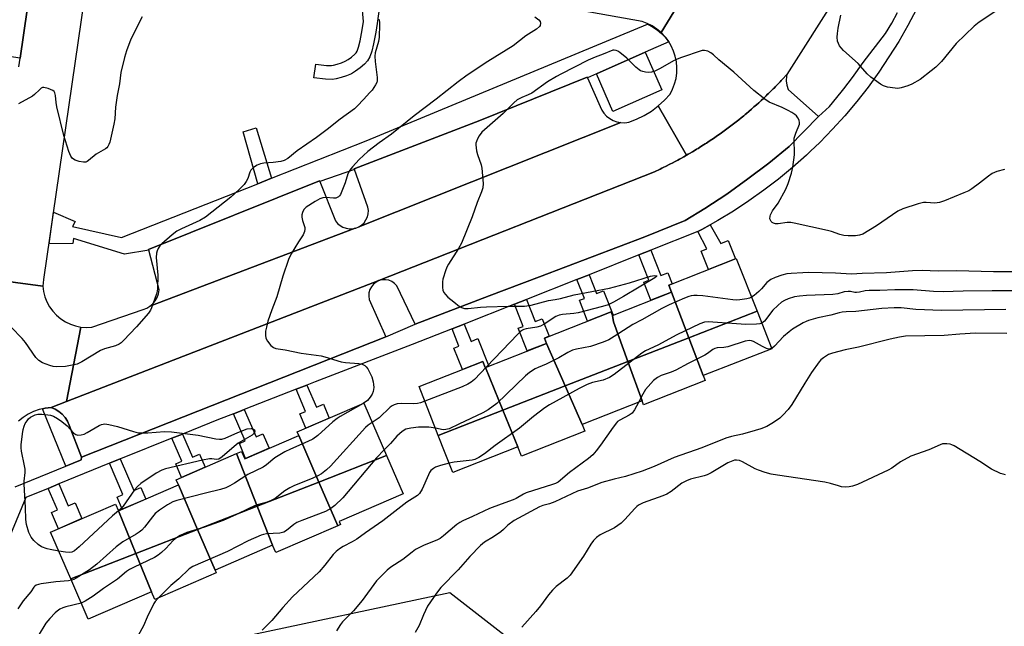
# Model space of a CAD drawing. Units: inches. Extents: x 1237770 to 1243770, y 569452 to 573453.
# Drawn here: x 1243186 to 1243512, y 569647 to 569848 of the extents above; entities that cross this region are included whole.
import ezdxf

# ---------------------------------------------------------------- set-up
doc = ezdxf.new("R2010")
doc.units = ezdxf.units.IN
doc.header["$MEASUREMENT"] = 0
for name, color, linetype in [('BLDG-Footprint', 5, 'Continuous'), ('CULTRL-Pad', 6, 'Continuous'), ('NTRL-Trees', 3, 'Continuous'), ('TRANS-Driveway', 251, 'Continuous'), ('TRANS-Non Street Sidewalk', 7, 'Continuous'), ('TRANS-Parking Lot', 4, 'Continuous'), ('TRANS-Road', 130, 'Continuous'), ('TRANS-Street Sidewalk', 7, 'Continuous'), ('Undefined', 1, 'Continuous')]:
    doc.layers.add(name, color=color, linetype=linetype)

msp = doc.modelspace()

# ---------------------------------------------------------------- linework, layer by layer
at = {"layer": 'BLDG-Footprint'}
for points, elevation in [([(1243430.16, 569751.68), (1243407.61, 569742.89), (1243401.87, 569757.97), (1243400.94, 569760.33), (1243423.29, 569769.13)], 569.1), ([(1243407.61, 569742.89), (1243387.41, 569735.01), (1243382.65, 569748.13), (1243382.3, 569750.27), (1243401.87, 569757.97)], 569.72), ([(1243382.3, 569750.27), (1243382.65, 569748.13), (1243387.41, 569735.01), (1243366.69, 569726.94), (1243360.46, 569741.02), (1243359.77, 569742.78), (1243381.83, 569751.47)], 571.41), ([(1243412.38, 569730.36), (1243407.61, 569742.89), (1243430.16, 569751.68), (1243435.04, 569739.28)], 566.74), ([(1243366.69, 569726.94), (1243346.08, 569718.9), (1243340.26, 569733.07), (1243360.46, 569741.02)], 571.08), ([(1243412.38, 569730.36), (1243413.02, 569728.74), (1243392.63, 569720.71), (1243392.13, 569721.97), (1243387.41, 569735.01), (1243407.61, 569742.89)], 566.75), ([(1243340.26, 569733.07), (1243346.08, 569718.9), (1243324.67, 569710.56), (1243318.31, 569726.72), (1243339.45, 569735.05), (1243340.23, 569733.05)], 571.6), ([(1243392.13, 569721.97), (1243372.33, 569714.17), (1243366.69, 569726.94), (1243387.41, 569735.01)], 567.58), ([(1243372.33, 569714.17), (1243373.19, 569711.97), (1243352.26, 569703.73), (1243351.05, 569706.78), (1243346.08, 569718.9), (1243366.69, 569726.94)], 567.84), ([(1243307.57, 569703.89), (1243285.18, 569695.17), (1243278.51, 569710.57), (1243278, 569711.73), (1243300.05, 569721.27)], 572.57), ([(1243351.05, 569706.78), (1243329.49, 569698.3), (1243324.67, 569710.56), (1243346.08, 569718.9)], 568.54), ([(1243285.18, 569695.17), (1243264.74, 569687.2), (1243257.87, 569704.55), (1243259.58, 569705.28), (1243260.63, 569702.84), (1243278.51, 569710.57)], 573.11), ([(1243264.74, 569687.2), (1243245.02, 569679.51), (1243238.74, 569694.21), (1243237.99, 569695.94), (1243257.87, 569704.55)], 574.2), ([(1243291.44, 569680.71), (1243285.18, 569695.17), (1243307.57, 569703.89), (1243313.03, 569691.26), (1243291.83, 569682.08), (1243292.27, 569681.07)], 569.11), ([(1243291.44, 569680.71), (1243270.91, 569671.83), (1243269.86, 569674.27), (1243264.74, 569687.2), (1243285.18, 569695.17)], 569.85), ([(1243245.02, 569679.51), (1243224.59, 569671.55), (1243218.81, 569685.58), (1243238.74, 569694.21)], 574.85), ([(1243218.81, 569685.58), (1243224.59, 569671.55), (1243203.05, 569663.15), (1243196.37, 569678.58), (1243217.83, 569687.86)], 576.59), ([(1243269.86, 569674.27), (1243250.79, 569666.02), (1243245.02, 569679.51), (1243264.74, 569687.2)], 570.37), ([(1243250.79, 569666.02), (1243251.2, 569665.07), (1243230.93, 569656.3), (1243229.81, 569658.87), (1243224.59, 569671.55), (1243245.02, 569679.51)], 571.79), ([(1243229.81, 569658.87), (1243208.83, 569649.79), (1243203.05, 569663.15), (1243224.59, 569671.55)], 572.53)]:
    msp.add_lwpolyline(points, close=True, dxfattribs=dict(at, elevation=elevation))
at = {"layer": 'CULTRL-Pad'}
msp.add_lwpolyline([(1243398.64, 569824.91), (1243382.47, 569817.76), (1243376.99, 569830.17), (1243393.16, 569837.32)], close=True, dxfattribs=at)
at = {"layer": 'NTRL-Trees'}
msp.add_lwpolyline([(1243174.58, 569475.46), (1243188.84, 569538.18), (1243205.94, 569615.87), (1243257.97, 569643.66), (1243328.53, 569658.63), (1243351.34, 569640.81), (1243371.3, 569614.44), (1243397.67, 569593.77), (1243415.49, 569592.35), (1243448.28, 569589.5), (1243479.99, 569565.36), (1243476.06, 569537.88), (1243463.96, 569511.09), (1243456.83, 569479.73), (1243473.22, 569471.18), (1243497.45, 569484.72), (1243533.09, 569506.11)], dxfattribs=at)
at = {"layer": 'TRANS-Driveway'}
msp.add_lwpolyline([(1243188.6, 569851.39), (1243186.27, 569835.39), (1243159.52, 569839.37), (1243161.65, 569851.73), (1243162.27, 569855.31)], close=True, dxfattribs=at)
at = {"layer": 'TRANS-Non Street Sidewalk'}
msp.add_lwpolyline([(1243305.38, 569853.3), (1243304.47, 569846.86), (1243304, 569844), (1243303.28, 569840.12), (1243302.71, 569837.71), (1243302.04, 569835.8), (1243301.29, 569834.47), (1243300.27, 569833.37), (1243298.85, 569832.14), (1243297.32, 569831.04), (1243295.93, 569830.25), (1243294.33, 569829.58), (1243292.54, 569828.96), (1243290.92, 569828.53), (1243289.68, 569828.34), (1243287.33, 569828.39), (1243283.5, 569828.86), (1243284.18, 569833.41), (1243287.66, 569832.99), (1243289.38, 569832.95), (1243289.97, 569833.04), (1243291.2, 569833.37), (1243292.7, 569833.88), (1243293.89, 569834.38), (1243294.83, 569834.92), (1243296.01, 569835.76), (1243297.07, 569836.68), (1243297.55, 569837.2), (1243297.84, 569837.71), (1243298.29, 569839.01), (1243298.78, 569841.07), (1243299.46, 569844.79), (1243299.93, 569847.55), (1243299.34, 569853.74)], dxfattribs=at)
for points in [[(1243269.49, 569795.64), (1243264.93, 569793.84), (1243260.08, 569810.98), (1243264.41, 569812.37)], [(1243410.61, 569778.02), (1243411.9, 569778.67), (1243414.65, 569780.22), (1243418.15, 569774.09), (1243420.61, 569775.06), (1243423, 569769.02), (1243414.05, 569765.49), (1243411.67, 569771.54), (1243413.56, 569772.29)], [(1243391.03, 569770.27), (1243395.04, 569771.86), (1243398.34, 569763.47), (1243400.65, 569764.38), (1243402.06, 569760.78), (1243400.94, 569760.33), (1243401.87, 569757.97), (1243395.05, 569755.29), (1243392.71, 569761.25), (1243394.33, 569761.89)], [(1243370.56, 569762.17), (1243374.56, 569763.75), (1243377.03, 569757.49), (1243379.34, 569758.4), (1243382.5, 569750.35), (1243382.3, 569750.27), (1243381.83, 569751.47), (1243374.09, 569748.42), (1243371.4, 569755.27), (1243373.02, 569755.91)], [(1243349.87, 569753.98), (1243353.87, 569755.57), (1243356.76, 569748.24), (1243359.07, 569749.14), (1243361.33, 569743.4), (1243359.77, 569742.79), (1243360.46, 569741.02), (1243354.08, 569738.51), (1243351.12, 569746.02), (1243352.75, 569746.66)], [(1243329.25, 569745.82), (1243333.26, 569747.41), (1243335.5, 569741.7), (1243337.81, 569742.61), (1243341.39, 569733.51), (1243340.26, 569733.07), (1243340.23, 569733.05), (1243339.45, 569735.05), (1243332.66, 569732.37), (1243329.87, 569739.48), (1243331.49, 569740.12)], [(1243277.61, 569725.84), (1243281.2, 569727.24), (1243284.38, 569719.89), (1243286.64, 569720.87), (1243288.6, 569716.32), (1243280.82, 569712.96), (1243278.85, 569717.7), (1243280.77, 569718.53)], [(1243256.89, 569717.73), (1243258.85, 569718.5), (1243260.48, 569719.14), (1243264.38, 569710.13), (1243266.64, 569711.1), (1243268.7, 569706.33), (1243260.92, 569702.97), (1243258.85, 569707.94), (1243260.77, 569708.77)], [(1243236.49, 569709.62), (1243240.07, 569711.05), (1243243.37, 569703.42), (1243245.63, 569704.4), (1243247.51, 569700.06), (1243239.73, 569696.69), (1243237.84, 569701.23), (1243239.76, 569702.06)], [(1243215.87, 569701.35), (1243219.44, 569702.8), (1243223.94, 569692.39), (1243226.2, 569693.37), (1243227.87, 569689.51), (1243220.1, 569686.14), (1243218.41, 569690.2), (1243220.33, 569691.03)], [(1243195.56, 569693.06), (1243199.13, 569694.51), (1243202.25, 569687.3), (1243204.5, 569688.28), (1243206.75, 569683.08), (1243198.97, 569679.7), (1243196.71, 569685.11), (1243198.64, 569685.94)]]:
    msp.add_lwpolyline(points, close=True, dxfattribs=at)
at = {"layer": 'TRANS-Parking Lot'}
for points in [[(1243374, 569828.85), (1243378.19, 569819.41), (1243378.75, 569818.22), (1243379.48, 569817.14), (1243380.38, 569816.19), (1243381.42, 569815.39), (1243382.56, 569814.76), (1243383.8, 569814.32), (1243385.08, 569814.08), (1243298.42, 569779.59), (1243299.34, 569780.2), (1243300.13, 569780.96), (1243300.75, 569781.86), (1243301.21, 569782.86), (1243301.47, 569783.92), (1243301.53, 569785.02), (1243301.39, 569786.1), (1243296.98, 569798.53), (1243296.89, 569798.8), (1243338.39, 569814.8), (1243373.89, 569829.11)], [(1243450.44, 569816.11), (1243440.74, 569806.11), (1243434.04, 569800.65), (1243427.16, 569795.41), (1243420.11, 569790.41), (1243412.9, 569785.64), (1243406.39, 569781.63), (1243393, 569776.33), (1243358.13, 569763.05), (1243341.47, 569756.71), (1243317.04, 569747.4), (1243310.94, 569760.1), (1243310.18, 569760.89), (1243309.28, 569761.5), (1243308.27, 569761.91), (1243307.19, 569762.1), (1243306.11, 569762.06), (1243305.05, 569761.79), (1243396.17, 569797.79), (1243398.12, 569798.71), (1243398.62, 569798.96), (1243399.14, 569799.21), (1243400.1, 569799.69), (1243401.07, 569800.16), (1243401.57, 569800.42), (1243402.08, 569800.69), (1243403.02, 569801.19), (1243403.98, 569801.69), (1243404.48, 569801.97), (1243404.97, 569802.24), (1243405.91, 569802.76), (1243406.85, 569803.29), (1243407.34, 569803.58), (1243407.83, 569803.86), (1243408.76, 569804.41), (1243409.68, 569804.95), (1243410.16, 569805.25), (1243410.65, 569805.55), (1243411.57, 569806.12), (1243412.48, 569806.69), (1243412.95, 569807), (1243413.43, 569807.31), (1243414.32, 569807.9), (1243415.23, 569808.49), (1243415.7, 569808.82), (1243416.16, 569809.13), (1243417.04, 569809.75), (1243417.93, 569810.36), (1243418.39, 569810.7), (1243418.85, 569811.03), (1243419.72, 569811.66), (1243420.59, 569812.29), (1243421.04, 569812.64), (1243421.5, 569812.98), (1243422.35, 569813.64), (1243423.2, 569814.29), (1243423.64, 569814.65), (1243424.09, 569815), (1243424.92, 569815.68), (1243425.76, 569816.35), (1243426.19, 569816.72), (1243426.63, 569817.09), (1243427.45, 569817.78), (1243428.27, 569818.48), (1243428.7, 569818.86), (1243429.12, 569819.23), (1243429.92, 569819.95), (1243430.73, 569820.66), (1243431.14, 569821.05), (1243431.56, 569821.43), (1243432.35, 569822.17), (1243433.13, 569822.9), (1243433.54, 569823.31), (1243433.95, 569823.7), (1243434.71, 569824.45), (1243435.48, 569825.2), (1243435.88, 569825.61), (1243436.28, 569826.02), (1243437.03, 569826.79), (1243437.77, 569827.56), (1243438.16, 569827.98), (1243438.55, 569828.39), (1243440.01, 569829.97), (1243439.87, 569829.4), (1243439.78, 569827.91), (1243439.98, 569826.42), (1243440.44, 569825)], [(1243285.51, 569794.54), (1243290.69, 569781.6), (1243291.36, 569780.74), (1243292.19, 569780.02), (1243293.13, 569779.46), (1243294.16, 569779.09), (1243295.24, 569778.91), (1243296.34, 569778.94), (1243297.17, 569779.11), (1243229.27, 569753.3), (1243230.24, 569754.14), (1243231.04, 569755.13), (1243231.67, 569756.24), (1243232.08, 569757.44), (1243232.29, 569758.7), (1243228.86, 569771.83), (1243228.78, 569772.1), (1243285.39, 569794.81)], [(1243307.34, 569743.2), (1243206.63, 569703.4), (1243202.53, 569714), (1243201.96, 569715.32), (1243201.18, 569716.54), (1243200.23, 569717.62), (1243199.11, 569718.54), (1243197.87, 569719.27), (1243196.53, 569719.8), (1243201.66, 569721.79), (1243305.05, 569761.79), (1243304.07, 569761.3), (1243303.22, 569760.63), (1243302.52, 569759.79), (1243302.02, 569758.82), (1243301.73, 569757.77), (1243301.67, 569756.68), (1243301.84, 569755.6)]]:
    msp.add_lwpolyline(points, close=True, dxfattribs=at)
at = {"layer": 'TRANS-Road'}
for points in [[(1243208.58, 569862.61), (1243193.98, 569762.2), (1243193.78, 569760), (1243175.59, 569762.41)], [(1243410.11, 569863.04), (1243398.43, 569843.83), (1243397.01, 569845.01), (1243395.47, 569846.03), (1243393.82, 569846.86), (1243392.09, 569847.51), (1243366.79, 569852.01)], [(1243456.75, 569856.4), (1243440.01, 569829.97), (1243438.55, 569828.39), (1243438.16, 569827.98), (1243437.77, 569827.56), (1243437.03, 569826.79), (1243436.28, 569826.02), (1243435.88, 569825.61), (1243435.48, 569825.2), (1243434.71, 569824.45), (1243433.95, 569823.7), (1243433.54, 569823.31), (1243433.13, 569822.9), (1243432.35, 569822.17), (1243431.56, 569821.43), (1243431.14, 569821.05), (1243430.73, 569820.66), (1243429.92, 569819.95), (1243429.12, 569819.23), (1243428.7, 569818.86), (1243428.27, 569818.48), (1243427.45, 569817.78), (1243426.63, 569817.09), (1243426.19, 569816.72), (1243425.76, 569816.35), (1243424.92, 569815.68), (1243424.09, 569815), (1243423.64, 569814.65), (1243423.2, 569814.29), (1243422.35, 569813.64), (1243421.5, 569812.98), (1243421.04, 569812.64), (1243420.59, 569812.29), (1243419.72, 569811.66), (1243418.85, 569811.03), (1243418.39, 569810.7), (1243417.93, 569810.36), (1243417.04, 569809.75), (1243416.16, 569809.13), (1243415.7, 569808.82), (1243415.23, 569808.49), (1243414.32, 569807.9), (1243413.43, 569807.31), (1243412.95, 569807), (1243412.48, 569806.69), (1243411.57, 569806.12), (1243410.65, 569805.55), (1243410.16, 569805.25), (1243409.68, 569804.95), (1243408.76, 569804.41), (1243407.83, 569803.86), (1243407.34, 569803.58), (1243406.85, 569803.29), (1243397.43, 569819.57), (1243399.5, 569821.44), (1243401.39, 569823.5), (1243402.23, 569825.15), (1243402.89, 569826.88), (1243403.34, 569828.67), (1243403.6, 569830.5), (1243403.64, 569832.35), (1243403.48, 569834.19), (1243403.11, 569836), (1243402.54, 569837.75), (1243401.78, 569839.44), (1243400.83, 569841.02), (1243399.71, 569842.49), (1243398.43, 569843.83), (1243410.11, 569863.04)], [(1243185.86, 569832.55), (1243186.27, 569835.39), (1243188.6, 569851.39)], [(1243175.59, 569762.41), (1243193.78, 569760), (1243194.02, 569758.19), (1243194.47, 569756.43), (1243195.15, 569754.73), (1243196.02, 569753.13), (1243197.09, 569751.65), (1243198.34, 569750.32), (1243199.74, 569749.15), (1243201.28, 569748.16), (1243202.92, 569747.38), (1243204.65, 569746.8), (1243206.44, 569746.44), (1243201.66, 569721.79), (1243196.53, 569719.8), (1243194.57, 569719.58), (1243193.71, 569719.39), (1243192.63, 569719.14), (1243190.77, 569718.48), (1243188.99, 569717.62), (1243187.31, 569716.56), (1243185.77, 569715.32)]]:
    msp.add_lwpolyline(points, dxfattribs=at)
msp.add_lwpolyline([(1243406.85, 569803.29), (1243405.91, 569802.76), (1243404.97, 569802.24), (1243404.48, 569801.97), (1243403.98, 569801.69), (1243403.02, 569801.19), (1243402.08, 569800.69), (1243401.57, 569800.42), (1243401.07, 569800.16), (1243400.1, 569799.69), (1243399.14, 569799.21), (1243398.62, 569798.96), (1243398.12, 569798.71), (1243396.17, 569797.79), (1243305.05, 569761.79), (1243201.66, 569721.79), (1243206.44, 569746.44), (1243208.26, 569746.31), (1243210.08, 569746.4), (1243226.99, 569752.2), (1243228.18, 569752.65), (1243229.27, 569753.3), (1243297.17, 569779.11), (1243297.41, 569779.17), (1243298.42, 569779.59), (1243385.08, 569814.08), (1243386.39, 569814.04), (1243387.69, 569814.21), (1243390.3, 569815.2), (1243392.81, 569816.43), (1243395.19, 569817.89), (1243397.43, 569819.57)], close=True, dxfattribs=at)
at = {"layer": 'TRANS-Street Sidewalk'}
for points in [[(1243482.92, 569851.58), (1243480.08, 569846.2), (1243477.06, 569840.92), (1243470.45, 569830.72), (1243466.87, 569825.8), (1243463.12, 569821.01), (1243459.2, 569816.36), (1243455.12, 569811.86), (1243450.88, 569807.5), (1243447.89, 569804.65), (1243446.48, 569803.3), (1243441.93, 569799.26), (1243437.25, 569795.39), (1243432.42, 569791.68), (1243427.47, 569788.16), (1243422.4, 569784.81), (1243417.2, 569781.65), (1243414.65, 569780.22), (1243411.9, 569778.67), (1243410.61, 569778.02), (1243395.04, 569771.86), (1243391.03, 569770.27), (1243374.56, 569763.75), (1243370.56, 569762.17), (1243353.87, 569755.57), (1243349.87, 569753.98), (1243333.26, 569747.41), (1243329.25, 569745.82), (1243316.08, 569740.61), (1243283.98, 569728.33), (1243281.2, 569727.24), (1243277.61, 569725.84), (1243260.48, 569719.14), (1243258.85, 569718.5), (1243256.89, 569717.73), (1243251.97, 569715.81), (1243240.07, 569711.05), (1243236.49, 569709.62), (1243220.04, 569703.05), (1243219.44, 569702.8), (1243215.87, 569701.35), (1243199.13, 569694.51), (1243195.56, 569693.06), (1243188.22, 569690.06), (1243154.37, 569608.58)], [(1243184.69, 569693.61), (1243201.44, 569700.45), (1243206.3, 569702.43), (1243206.51, 569702.52), (1243206.63, 569703.4), (1243307.34, 569743.2), (1243317.04, 569747.4), (1243341.47, 569756.71), (1243358.13, 569763.05), (1243393, 569776.33), (1243406.39, 569781.63), (1243412.9, 569785.64), (1243420.11, 569790.41), (1243427.16, 569795.41), (1243434.04, 569800.65), (1243440.74, 569806.11), (1243450.44, 569816.11), (1243454.13, 569819.38), (1243458.03, 569824.1), (1243458.92, 569825.26), (1243461.75, 569828.96), (1243465.29, 569833.95), (1243472.64, 569843.51), (1243474.72, 569846.95), (1243476.6, 569850.5)]]:
    msp.add_lwpolyline(points, dxfattribs=at)
for points in [[(1243374, 569828.85), (1243373.89, 569829.11), (1243338.39, 569814.8), (1243296.89, 569798.8), (1243296.98, 569798.53), (1243285.51, 569794.54), (1243285.39, 569794.81), (1243228.78, 569772.1), (1243228.86, 569771.83), (1243220.85, 569770.56), (1243203.94, 569775.76), (1243203.69, 569774.09), (1243195.87, 569773.99), (1243197.38, 569784.41), (1243204.56, 569781.4), (1243203.6, 569779.7), (1243219.85, 569776.06), (1243264.93, 569793.84), (1243269.49, 569795.64), (1243300.85, 569808.01), (1243393.95, 569846.6), (1243395.6, 569845.76), (1243397.14, 569844.75), (1243398.56, 569843.57), (1243399.84, 569842.23), (1243400.96, 569840.76), (1243393.16, 569837.32), (1243376.99, 569830.17)], [(1243206.63, 569703.4), (1243206.51, 569702.52), (1243206.3, 569702.43), (1243201.44, 569700.45), (1243193.71, 569719.39), (1243194.57, 569719.58), (1243196.53, 569719.8), (1243197.87, 569719.27), (1243199.11, 569718.54), (1243200.23, 569717.62), (1243201.18, 569716.54), (1243201.96, 569715.32), (1243202.53, 569714)]]:
    msp.add_lwpolyline(points, close=True, dxfattribs=at)
at = {"layer": 'Undefined'}
for points, elevation in [([(1243509.84, 569851.37), (1243503.64, 569847.3), (1243502.02, 569846.02), (1243496.09, 569840.25), (1243491.15, 569834.31), (1243489.34, 569832.44), (1243487.78, 569831.14), (1243484.09, 569828.34), (1243481.38, 569826.78), (1243480.06, 569826.22), (1243477.84, 569825.59), (1243476.72, 569825.4), (1243475.88, 569825.42), (1243473.35, 569825.79), (1243472.01, 569826.22), (1243471, 569826.82), (1243467.85, 569829.06), (1243466.55, 569830.18), (1243463.58, 569833.57), (1243458.76, 569837.97), (1243457.94, 569838.79), (1243457.42, 569839.47), (1243457.07, 569840.2), (1243456.82, 569840.98), (1243456.63, 569842.35), (1243456.73, 569843.53), (1243457.02, 569845.31), (1243457.91, 569849.58)], 574), ([(1243305.05, 569848.23), (1243305.19, 569847.37), (1243305.23, 569846.48), (1243305.15, 569842.3), (1243304.87, 569840.85), (1243303.84, 569837.13), (1243303.68, 569835.99), (1243303.78, 569834.32), (1243304.42, 569829.04), (1243304.43, 569827.89), (1243304.31, 569827.34), (1243303.95, 569826.56), (1243302.82, 569824.83), (1243302.07, 569823.97), (1243299.88, 569821.76), (1243297.97, 569819.57), (1243296.96, 569818.63), (1243292.25, 569815.16), (1243287.89, 569811.78), (1243284.39, 569809.18), (1243277.94, 569804.68), (1243274.87, 569802.2), (1243273.68, 569801.55), (1243272.59, 569801.23), (1243269.99, 569800.85), (1243266.9, 569800.61), (1243265.82, 569800.41), (1243264.78, 569799.96), (1243263.57, 569799.22), (1243262.94, 569798.7), (1243262.66, 569798.34), (1243262.33, 569797.64), (1243261.63, 569795.58), (1243261.07, 569794.54), (1243260.41, 569793.57), (1243258.81, 569791.91), (1243256.01, 569789.37), (1243247.68, 569782.73), (1243245.81, 569781.68), (1243239.68, 569778.89), (1243238.16, 569778.1), (1243236.58, 569776.91), (1243233.2, 569774), (1243232.56, 569773.3), (1243231.95, 569772.41), (1243231.6, 569771.7), (1243231.38, 569770.88), (1243231.33, 569769.44), (1243231.89, 569763.55), (1243231.81, 569759.12), (1243231.68, 569758.26), (1243231.44, 569757.42), (1243229.8, 569752.75), (1243229.42, 569751.97), (1243228.76, 569751.04), (1243224.76, 569746.46), (1243220.51, 569742.01), (1243219.71, 569741.26), (1243219.1, 569740.8), (1243217.83, 569740.25), (1243214.22, 569739.21), (1243212.88, 569738.7), (1243206.75, 569734.97), (1243205.17, 569734.19), (1243203.53, 569733.78), (1243201.3, 569733.39), (1243198.42, 569733.31), (1243197.27, 569733.4), (1243196.16, 569733.67), (1243193.74, 569734.64), (1243192.51, 569735.33), (1243191.53, 569736.41), (1243188.06, 569741.27), (1243186.97, 569742.67), (1243183.37, 569746.41)], 576), ([(1243226.66, 569849.1), (1243222.91, 569841.67), (1243221.53, 569837.8), (1243220.82, 569835.55), (1243219.66, 569830.68), (1243219.21, 569826.92), (1243218.39, 569823), (1243217.91, 569819.14), (1243217.6, 569815.34), (1243217.33, 569813.5), (1243215.95, 569807.63), (1243215.69, 569806.85), (1243215.36, 569806.19), (1243215.02, 569805.77), (1243214.57, 569805.41), (1243211.47, 569803.6), (1243208.98, 569801.52), (1243208.52, 569801.2), (1243208.03, 569800.99), (1243207.26, 569800.96), (1243205.89, 569801.25), (1243204.53, 569801.69), (1243203.67, 569802.21), (1243203.1, 569802.94), (1243202.41, 569804.46), (1243200.75, 569809.79), (1243198.5, 569819.24), (1243198.27, 569820.67), (1243198.03, 569823.06), (1243197.79, 569823.87), (1243197.52, 569824.33), (1243197.11, 569824.66), (1243195.55, 569825.34), (1243194.19, 569825.67), (1243193.69, 569825.64), (1243193.26, 569825.44), (1243192.67, 569824.96), (1243191.11, 569823.37), (1243190.44, 569822.82), (1243185.77, 569820.24)], 578), ([(1243356.65, 569849.06), (1243357.96, 569848.09), (1243358.4, 569847.5), (1243358.52, 569847.01), (1243358.41, 569846.24), (1243358.16, 569845.81), (1243357.15, 569844.97), (1243353.61, 569842.8), (1243349.43, 569839.49), (1243341.12, 569834.3), (1243334.23, 569829.73), (1243331.3, 569827.52), (1243324, 569821.8), (1243316.68, 569816.32), (1243309.22, 569810.27), (1243305.09, 569807.35), (1243301.33, 569804.47), (1243298.53, 569801.9), (1243296.31, 569799.48), (1243295.38, 569798.33), (1243294.79, 569797.09), (1243293.89, 569794.13), (1243293, 569791.93), (1243292.26, 569790.32), (1243291.96, 569789.85), (1243291.61, 569789.49), (1243291.23, 569789.26), (1243290.78, 569789.12), (1243289.99, 569789.1), (1243287.51, 569789.29), (1243286.46, 569789.14), (1243285.45, 569788.83), (1243283.9, 569787.99), (1243280.93, 569786.07), (1243280.51, 569785.69), (1243280.18, 569785.27), (1243279.75, 569784.32), (1243279.56, 569783.56), (1243279.53, 569782.77), (1243279.74, 569781.71), (1243280.47, 569779.32), (1243280.52, 569778.79), (1243280.38, 569778), (1243279.94, 569776.99), (1243278.37, 569774.61), (1243275.97, 569770.6), (1243275.13, 569768.75), (1243273.22, 569763.23), (1243271.27, 569756.45), (1243269.6, 569752.17), (1243268.29, 569748.33), (1243267.79, 569746.42), (1243267.51, 569745.04), (1243267.47, 569743.71), (1243267.64, 569742.7), (1243268.17, 569741.72), (1243269.25, 569740.38), (1243270.09, 569739.68), (1243270.87, 569739.39), (1243274.03, 569738.88), (1243279.29, 569737.81), (1243285.89, 569736.9), (1243287.16, 569736.58), (1243292.5, 569734.89), (1243293.95, 569734.69), (1243298.36, 569734.41), (1243299.44, 569734.14), (1243300.41, 569733.67), (1243300.82, 569733.31), (1243301.33, 569732.62), (1243302.07, 569731.33), (1243302.71, 569729.99), (1243303.16, 569728.31), (1243303.27, 569727.45), (1243303.3, 569726.39), (1243303.09, 569725.07), (1243302.75, 569724.26), (1243302.16, 569723.24), (1243301.22, 569722.18), (1243299.85, 569721.19)], 574), ([(1243514.92, 569764.69), (1243508.39, 569764.74), (1243496.16, 569764.99), (1243490.11, 569764.97), (1243484.8, 569765.14), (1243481.61, 569765.06), (1243473.04, 569764.36), (1243464.96, 569764.15), (1243461.39, 569763.94), (1243456.13, 569764.26), (1243447.32, 569764.44), (1243445.32, 569764.41), (1243441.44, 569764.15), (1243439.96, 569763.99), (1243438.36, 569763.64), (1243436.19, 569762.87), (1243434.67, 569762.14), (1243433.42, 569761.15), (1243431.58, 569759.06), (1243430.75, 569758.24), (1243429.15, 569756.88), (1243428.35, 569756.3)], 570), ([(1243428.35, 569756.3), (1243427.67, 569755.97), (1243426.82, 569755.75), (1243424.46, 569755.4), (1243423.28, 569755.32), (1243422.11, 569755.4), (1243412.21, 569756.71), (1243410.38, 569756.87), (1243409.25, 569756.86), (1243408.39, 569756.76), (1243407.54, 569756.53), (1243406.17, 569756), (1243401.09, 569753.81), (1243398.63, 569752.58), (1243392.07, 569748.83), (1243389.03, 569747.23), (1243382.91, 569743.27), (1243381.12, 569742.23), (1243379.23, 569741.46), (1243375.09, 569740.01), (1243370.39, 569739.15), (1243369.08, 569738.75), (1243367.57, 569738.06), (1243364.6, 569736.28), (1243363.29, 569735.59), (1243360.33, 569734.18), (1243357.73, 569733.1), (1243356.73, 569732.61), (1243354.84, 569731.36), (1243353.49, 569730.3), (1243344.05, 569721.15), (1243341.14, 569719.09), (1243339.38, 569718), (1243331.43, 569714.31), (1243328.29, 569712.73), (1243327.19, 569712.49), (1243326.34, 569712.48), (1243323.7, 569713.02)], 570), ([(1243512.5, 569752.23), (1243491.18, 569751.91), (1243482.69, 569752.23), (1243477.83, 569752.8), (1243475.49, 569752.75), (1243471.41, 569752.53), (1243462.8, 569751.58), (1243459.63, 569751.47), (1243458.37, 569751.35), (1243457.35, 569751.13), (1243454.59, 569750.32), (1243450.22, 569749.51), (1243447.17, 569748.65), (1243446.37, 569748.32), (1243445.37, 569747.78), (1243441.93, 569745.68), (1243440.75, 569744.88), (1243438.9, 569743.28), (1243435.93, 569740.14), (1243435.01, 569739.38)], 566), ([(1243431.71, 569747.75), (1243431.09, 569747.55), (1243430, 569747.4), (1243426.47, 569747.24), (1243413.94, 569748.2), (1243412.73, 569748.06), (1243411.26, 569747.53), (1243403.62, 569743.83), (1243397.28, 569740.47), (1243393.23, 569738.59), (1243392.06, 569737.8), (1243382.86, 569730.76), (1243381.38, 569729.77), (1243379.21, 569728.81), (1243375.71, 569728.05), (1243373.92, 569727.4), (1243371.33, 569726.13), (1243361.43, 569720.74), (1243359.88, 569719.67), (1243356.23, 569716.83), (1243351.58, 569712.99), (1243343.54, 569707.3), (1243340.02, 569704.44), (1243338.08, 569703.24), (1243336.8, 569702.64), (1243335.93, 569702.42), (1243329.96, 569701.77), (1243328.25, 569701.45)], 568), ([(1243512.86, 569744.27), (1243502.39, 569744.4), (1243497.23, 569744.12), (1243492.05, 569743.64), (1243479.27, 569743.37), (1243477.31, 569743.07), (1243474.24, 569742.45), (1243463.7, 569739.78), (1243459.3, 569738.86), (1243455.14, 569737.84), (1243453.82, 569737.35), (1243452.16, 569736.3), (1243451.29, 569735.58), (1243450.72, 569734.94), (1243448.21, 569731.42), (1243445.94, 569727.86), (1243441.62, 569720.79), (1243440.43, 569719.18), (1243438.74, 569717.23), (1243437.71, 569716.26), (1243435.56, 569714.85), (1243433.34, 569713.56), (1243431.42, 569712.78), (1243429.48, 569712.16), (1243425.33, 569711.01), (1243421.69, 569710.2), (1243419.78, 569709.66), (1243411.9, 569706.47), (1243402.72, 569703.25), (1243396.14, 569700.29), (1243392.1, 569698.72), (1243386.61, 569697.04), (1243382.87, 569696.15), (1243378.79, 569695.05), (1243374, 569693.09), (1243370.71, 569692.12), (1243363.29, 569688.56), (1243361.52, 569687.91), (1243359.32, 569687.36), (1243358.22, 569686.91), (1243349.77, 569682.39), (1243347.71, 569680.91), (1243346.23, 569679.42), (1243345.34, 569678.7), (1243342.95, 569677.08), (1243340.01, 569675.24), (1243338.6, 569674.15), (1243335.07, 569670.54), (1243331.2, 569666.13), (1243325.51, 569660.24), (1243324.09, 569658.43), (1243321.07, 569654.04), (1243319.76, 569651.25), (1243318.35, 569647.71), (1243317.07, 569645.38)], 564), ([(1243435.01, 569739.38), (1243434.5, 569739.18), (1243434.09, 569739.14), (1243433.3, 569739.33), (1243431.99, 569739.97), (1243428.96, 569741.67), (1243428.27, 569741.91), (1243427.61, 569741.97), (1243426.24, 569741.72), (1243420.51, 569739.9), (1243419.13, 569739.68), (1243416.98, 569739.54), (1243416.22, 569739.37), (1243415.47, 569738.96), (1243413.79, 569737.73), (1243412.83, 569737.15), (1243407.34, 569734.42), (1243403.26, 569732.18), (1243401.79, 569731.55), (1243398.42, 569730.42), (1243397.17, 569729.75), (1243395.92, 569728.7), (1243393.22, 569725.72), (1243392.31, 569724.24), (1243390.9, 569721.49)], 566), ([(1243340.67, 569733.22), (1243336.71, 569729.11), (1243335.6, 569728.25), (1243334.44, 569727.5), (1243332.55, 569726.66), (1243320.22, 569721.86)], 572), ([(1243299.85, 569721.19), (1243292.19, 569716.86), (1243291.17, 569716.23), (1243289.82, 569715.11), (1243284.8, 569710.6), (1243283.13, 569709.34), (1243281.55, 569708.56), (1243275.73, 569706.03), (1243273.94, 569705.13), (1243270.61, 569703.12), (1243267.82, 569700.89), (1243266.74, 569700.11), (1243261.6, 569697.62), (1243257.2, 569694.77), (1243255.66, 569693.86), (1243254.38, 569693.28), (1243252.57, 569692.69), (1243247.61, 569691.5), (1243238.11, 569689.03), (1243236.86, 569688.57), (1243235.09, 569687.63), (1243232.39, 569685.84), (1243231, 569684.77), (1243230.08, 569683.69), (1243227.49, 569680.26), (1243226.54, 569679.27), (1243225.71, 569678.55), (1243224.72, 569677.9), (1243220.29, 569675.39), (1243219.35, 569674.76), (1243218.05, 569673.68), (1243211.69, 569667.99), (1243209.27, 569666.12), (1243204.87, 569663.35), (1243204.11, 569662.96), (1243203.26, 569662.66)], 574), ([(1243390.9, 569721.49), (1243389.64, 569719.04), (1243388.83, 569717.89), (1243387.89, 569717.25), (1243384.74, 569715.68), (1243384.03, 569715.18), (1243383.62, 569714.77), (1243382.53, 569713.35), (1243378.37, 569707.31), (1243376.96, 569705.48), (1243375.83, 569704.2), (1243374.39, 569702.97), (1243368.08, 569698.28), (1243364.35, 569695.13), (1243363.5, 569694.69), (1243362.42, 569694.29), (1243353.77, 569691.62), (1243352.84, 569691.19), (1243350.45, 569689.73), (1243349.43, 569689.23), (1243345.43, 569687.86), (1243341.66, 569686.36), (1243336.03, 569683.76), (1243332.79, 569682.37), (1243331.78, 569681.78), (1243330.83, 569681.11), (1243326.45, 569677.34), (1243325.31, 569676.47), (1243324.23, 569675.9), (1243320.02, 569674.26), (1243317.16, 569672.79), (1243316, 569671.97), (1243312.91, 569669.5), (1243308.96, 569666.97), (1243307.81, 569666.04), (1243304.26, 569662.47), (1243299.48, 569655.92), (1243296.64, 569652.58), (1243293.02, 569648.91), (1243292.35, 569648.01), (1243291.01, 569645.93)], 566), ([(1243320.22, 569721.86), (1243318.79, 569721.36), (1243317.75, 569721.14), (1243316.39, 569721.07), (1243312.56, 569721.17), (1243311.09, 569721.01), (1243310.03, 569720.7), (1243309.37, 569720.38), (1243308.77, 569719.97), (1243305.11, 569716.44), (1243302.83, 569714.85)], 572), ([(1243199.09, 569672.31), (1243196.29, 569672.81), (1243195.22, 569673.07), (1243193.42, 569673.74), (1243192.24, 569674.45), (1243190.8, 569675.8), (1243189.91, 569676.88), (1243189.23, 569678.41), (1243188.39, 569681.11), (1243188.18, 569682.77), (1243188.09, 569686.74), (1243187.59, 569694.42), (1243187.64, 569695.5), (1243187.96, 569698.27), (1243187.97, 569699.38), (1243187.8, 569700.51), (1243186.79, 569705.33), (1243186.68, 569706.43), (1243186.69, 569707.51), (1243187.1, 569711.13), (1243187.35, 569712.56), (1243187.65, 569713.68), (1243188, 569714.48), (1243188.59, 569715.46), (1243189.12, 569716.12), (1243189.78, 569716.63), (1243191.3, 569717.35), (1243192.11, 569717.59), (1243192.65, 569717.66), (1243193.5, 569717.65), (1243195.48, 569717.41), (1243196.31, 569717.24), (1243197.29, 569716.93), (1243198.72, 569716.2), (1243200.1, 569715.23), (1243201.82, 569713.79), (1243204.09, 569711.35), (1243204.72, 569710.89), (1243205.42, 569710.66), (1243206.45, 569710.72), (1243207.49, 569711.01), (1243208.52, 569711.52), (1243212.49, 569713.89), (1243213.27, 569714.21), (1243214.28, 569714.36), (1243215.67, 569714.2), (1243218.51, 569713.53), (1243223.86, 569711.84), (1243225.38, 569711.48), (1243226.55, 569711.42), (1243228.61, 569711.45), (1243234.05, 569711.84), (1243236.39, 569711.81), (1243245.22, 569710.62), (1243251.08, 569709.45), (1243252.25, 569709.3), (1243253.06, 569709.34), (1243254.13, 569709.65), (1243258.31, 569711.53), (1243261.44, 569712.81), (1243262.72, 569712.84), (1243263.42, 569712.67), (1243263.9, 569712.38), (1243264, 569712.03), (1243263.9, 569711.65), (1243263.53, 569711.07), (1243263.05, 569710.63), (1243258.44, 569708.01), (1243257.08, 569706.92), (1243253.14, 569703.48), (1243252.02, 569702.77), (1243251.26, 569702.63), (1243249.72, 569702.82), (1243249, 569702.82), (1243246.67, 569702.4), (1243234.42, 569699.55), (1243233.15, 569699.05), (1243231.35, 569698.05), (1243226.22, 569694.62), (1243225.09, 569693.71), (1243224.18, 569692.61), (1243220.35, 569687.14), (1243219.62, 569686.33), (1243218.8, 569685.61)], 576), ([(1243302.83, 569714.85), (1243301.49, 569713.95), (1243300.61, 569713.2), (1243289.04, 569700.44), (1243287.73, 569699.21), (1243286.08, 569697.92), (1243284.8, 569697.22), (1243282.93, 569696.36), (1243277.1, 569693.99), (1243275.54, 569693.25), (1243273.88, 569692.26), (1243270.67, 569689.72), (1243269.42, 569689.01), (1243268.05, 569688.5), (1243265.22, 569687.76), (1243263.86, 569687.27), (1243261.75, 569686.31), (1243257.9, 569684.37), (1243253.46, 569682.39), (1243247.33, 569680.23), (1243241.51, 569678.44), (1243239.31, 569677.5), (1243238.08, 569676.73), (1243236.91, 569675.83), (1243234.51, 569673.14), (1243233.08, 569671.81), (1243232, 569670.94), (1243230.72, 569670.22), (1243224.05, 569667.01), (1243222.48, 569666.18), (1243221.54, 569665.51), (1243218.47, 569663.01), (1243213.9, 569659.92), (1243210.47, 569657.41), (1243207.82, 569655.75), (1243206.51, 569655.14)], 572), ([(1243323.7, 569713.02), (1243321.57, 569713.3), (1243318.18, 569713.36), (1243315.61, 569713.03), (1243313.97, 569712.6), (1243312.75, 569711.83), (1243310.93, 569710.33), (1243308.86, 569707.96), (1243306.73, 569705.82)], 570), ([(1243306.73, 569705.82), (1243304.26, 569703.2), (1243293.12, 569689.98), (1243290.4, 569687.42), (1243289.08, 569686.35), (1243288.36, 569685.92), (1243287.3, 569685.44), (1243279.48, 569682.47), (1243277.83, 569681.77), (1243276.82, 569681.15), (1243274.42, 569679.11), (1243273.52, 569678.56), (1243272.23, 569678.29), (1243267.87, 569678.04), (1243266.89, 569677.84), (1243266.1, 569677.58), (1243261.73, 569675.66), (1243254.92, 569672.21), (1243243.46, 569667.26), (1243242.28, 569666.42), (1243238.81, 569663.14), (1243236.22, 569660.97), (1243231.98, 569656.75)], 570), ([(1243512.41, 569697.49), (1243511.57, 569697.71), (1243510.74, 569698.03), (1243507.76, 569699.41), (1243503.93, 569701.98), (1243495.38, 569707.15), (1243494.59, 569707.5), (1243494.05, 569707.64), (1243492.93, 569707.79), (1243492.09, 569707.81), (1243491.54, 569707.76), (1243490.73, 569707.52), (1243487.02, 569705.86), (1243481.06, 569703.71), (1243477.57, 569701.79), (1243474.8, 569699.8), (1243473.57, 569699.07), (1243463.38, 569694.39), (1243461.77, 569693.78), (1243460.69, 569693.52), (1243459.56, 569693.48), (1243458.14, 569693.61), (1243457.06, 569693.85), (1243454.48, 569694.69), (1243452.61, 569695.12), (1243436.91, 569697.38), (1243434.87, 569697.74), (1243432.87, 569698.31), (1243430.62, 569699.08), (1243429.55, 569699.58), (1243425.38, 569701.89), (1243424.35, 569702.27), (1243423.31, 569702.44), (1243422.66, 569702.38), (1243422.11, 569702.21), (1243420.52, 569701.47), (1243414.97, 569698.19), (1243413.68, 569697.53), (1243412.61, 569697.19), (1243408.17, 569696.08), (1243406.82, 569695.61), (1243405.3, 569694.74), (1243401.71, 569692.04), (1243400.31, 569691.18), (1243398.99, 569690.61), (1243392.46, 569688.23), (1243390.97, 569687.5), (1243390.33, 569687.04), (1243389.7, 569686.44), (1243386.41, 569682.75), (1243385.14, 569681.55), (1243382.94, 569680.03), (1243378.2, 569677.64), (1243377.06, 569676.76), (1243376.02, 569675.77), (1243375.16, 569674.6), (1243372.71, 569670.58), (1243368.29, 569664.37), (1243367.28, 569663.37), (1243363.71, 569660.56), (1243362.45, 569659.4), (1243361.18, 569657.81), (1243358.51, 569654.18), (1243357, 569652.36), (1243352.35, 569647.2)], 562), ([(1243328.25, 569701.45), (1243325.44, 569700.62), (1243323.79, 569700.04), (1243323.05, 569699.65), (1243322.26, 569698.97), (1243321.78, 569698.34), (1243321.39, 569697.58), (1243319.38, 569692.78), (1243318.49, 569691.41), (1243317.79, 569690.66), (1243314.3, 569688.47), (1243306.33, 569682.28), (1243300.59, 569678.39), (1243297.68, 569676.24), (1243296.17, 569675.35), (1243293.19, 569673.84), (1243291.99, 569673.06), (1243290.85, 569672.2), (1243289.85, 569671.15), (1243287.11, 569667.68), (1243285.25, 569665.49), (1243276.47, 569657.19), (1243273.24, 569653.67), (1243269.54, 569649.35), (1243266.42, 569646.15)], 568), ([(1243218.8, 569685.61), (1243216.84, 569684), (1243205.86, 569673.76), (1243204.25, 569672.39), (1243203.41, 569671.97), (1243202.66, 569671.85), (1243201.33, 569671.94), (1243199.09, 569672.31)], 576), ([(1243203.26, 569662.66), (1243202.27, 569662.48), (1243198.16, 569662.13), (1243193.24, 569661.5), (1243192.39, 569661.3), (1243191.59, 569661.01), (1243191.17, 569660.73), (1243190.86, 569660.41), (1243189.81, 569658.8), (1243187.33, 569655.9), (1243185.57, 569653.16)], 574), ([(1243231.98, 569656.75), (1243231.02, 569655.69), (1243230.54, 569654.96), (1243228.37, 569650.4), (1243227.16, 569647.59), (1243225.38, 569644.39)], 570), ([(1243206.51, 569655.14), (1243201.43, 569653.92), (1243200.44, 569653.56), (1243199.45, 569653.06), (1243198.53, 569652.46), (1243197.88, 569651.89), (1243196.09, 569649.98), (1243194.77, 569648.43), (1243192.27, 569644.25), (1243191.27, 569642.82), (1243189.92, 569641.09), (1243189.52, 569640.41), (1243189.06, 569639.14), (1243188.69, 569636.82), (1243188.18, 569634.88), (1243187.72, 569633.75), (1243186.86, 569632.27), (1243185.49, 569630.12)], 572)]:
    msp.add_lwpolyline(points, dxfattribs=dict(at, elevation=elevation))
for points in [[(1243512.06, 569798.52, 572), (1243509.55, 569797.84, 572), (1243507.95, 569797.22, 572), (1243506.73, 569796.39, 572), (1243503.72, 569793.98, 572), (1243501.18, 569792.11, 572), (1243500.19, 569791.52, 572), (1243498.55, 569790.8, 572), (1243492.16, 569788.22, 572), (1243490.48, 569787.62, 572), (1243489.04, 569787.45, 572), (1243486.09, 569787.67, 572), (1243485.22, 569787.62, 572), (1243483.5, 569787.17, 572), (1243478.38, 569785.49, 572), (1243476.77, 569784.76, 572), (1243469.72, 569779.89, 572), (1243465.11, 569777.2, 572), (1243464.05, 569776.83, 572), (1243462.7, 569776.62, 572), (1243460.34, 569776.61, 572), (1243458.88, 569776.73, 572), (1243457.51, 569777.05, 572), (1243454.81, 569778, 572), (1243453.47, 569778.38, 572), (1243442.46, 569780.83, 572), (1243441.29, 569781.02, 572), (1243440.1, 569781.07, 572), (1243437.12, 569780.61, 572), (1243436.3, 569780.58, 572), (1243435.55, 569780.78, 572), (1243435.16, 569781.04, 572), (1243434.84, 569781.4, 572), (1243434.59, 569781.81, 572), (1243434.44, 569782.28, 572), (1243434.45, 569783.06, 572), (1243434.59, 569783.59, 572), (1243435.3, 569784.84, 572), (1243437.15, 569787.38, 572), (1243439.67, 569792.07, 572), (1243440.5, 569793.95, 572), (1243441.58, 569797.3, 572), (1243441.98, 569799.31, 572), (1243442.55, 569803.37, 572), (1243442.57, 569804.54, 572), (1243442.43, 569807.79, 572), (1243442.49, 569808.95, 572), (1243442.96, 569810.59, 572), (1243444.18, 569813.51, 572), (1243444.25, 569814.03, 572), (1243444.07, 569814.82, 572), (1243443.7, 569815.59, 572), (1243443.19, 569816.28, 572), (1243442.64, 569816.76, 572), (1243441.72, 569817.38, 572), (1243440.5, 569818.07, 572), (1243438.45, 569819.08, 572), (1243434.22, 569820.82, 572), (1243432.77, 569821.78, 572), (1243429.13, 569824.74, 572), (1243422.48, 569830.77, 572), (1243417.46, 569834.88, 572), (1243415.79, 569836.53, 572), (1243414.86, 569837.18, 572), (1243413.85, 569837.68, 572), (1243412.81, 569837.96, 572), (1243411.97, 569837.87, 572), (1243404.87, 569835.46, 572), (1243403.47, 569834.94, 572), (1243402.48, 569834.47, 572), (1243398.11, 569832.01, 572), (1243396.3, 569831.11, 572), (1243395.23, 569830.73, 572), (1243394.08, 569830.6, 572), (1243393.23, 569830.71, 572), (1243392.4, 569830.92, 572), (1243391.6, 569831.21, 572), (1243391.11, 569831.49, 572), (1243390, 569832.41, 572), (1243387.04, 569835.36, 572), (1243384.78, 569837.27, 572), (1243384.07, 569837.75, 572), (1243383.57, 569837.97, 572), (1243382.88, 569838.06, 572), (1243382.38, 569837.98, 572), (1243379.28, 569836.67, 572), (1243376.56, 569835.68, 572), (1243374.26, 569834.69, 572), (1243365.24, 569830.08, 572), (1243363.75, 569829.27, 572), (1243360.84, 569827.5, 572), (1243355.6, 569823.79, 572), (1243354.38, 569823.2, 572), (1243352.29, 569822.41, 572), (1243350.8, 569821.58, 572), (1243349.67, 569820.64, 572), (1243346.09, 569817.12, 572), (1243339.13, 569810.85, 572), (1243338.19, 569809.71, 572), (1243337.62, 569808.67, 572), (1243337.28, 569807.86, 572), (1243337.14, 569807.31, 572), (1243337.09, 569806.73, 572), (1243337.33, 569804.69, 572), (1243337.62, 569803.56, 572), (1243338.84, 569800.07, 572), (1243339.08, 569798.95, 572), (1243339.48, 569793.91, 572), (1243339.39, 569792.47, 572), (1243338.99, 569791.11, 572), (1243337.57, 569787.62, 572), (1243335.93, 569782.88, 572), (1243332.37, 569774.2, 572), (1243331.4, 569772.4, 572), (1243328.06, 569767.21, 572), (1243327.65, 569766.45, 572), (1243327.2, 569765.36, 572), (1243326.22, 569762.25, 572), (1243326.06, 569761.4, 572), (1243326.02, 569760.58, 572), (1243326.06, 569759.48, 572), (1243326.21, 569758.68, 572), (1243326.56, 569757.89, 572), (1243327.04, 569757.15, 572), (1243327.83, 569756.32, 572), (1243329.86, 569754.78, 572), (1243331.65, 569753.24, 572), (1243332.37, 569752.85, 572), (1243333.39, 569752.57, 572), (1243334.53, 569752.57, 572), (1243338.6, 569753.04, 572), (1243340.67, 569753.17, 572), (1243347.85, 569753.38, 572), (1243353.17, 569753.33, 572), (1243355.43, 569753.7, 572), (1243361.13, 569755.22, 572), (1243363.39, 569755.52, 572), (1243365.06, 569755.84, 572), (1243369.61, 569757.05, 572), (1243381.29, 569759.32, 572), (1243388, 569761.1, 572), (1243394.95, 569763.22, 572), (1243396.2, 569763.43, 572), (1243396.81, 569763.42, 572), (1243397.01, 569763.32, 572), (1243396.88, 569763.14, 572), (1243396.32, 569762.76, 572), (1243385.95, 569756.5, 572), (1243382.6, 569754.61, 572), (1243380.89, 569753.81, 572), (1243378.96, 569753.22, 572), (1243370.99, 569751.18, 572), (1243369.49, 569750.96, 572), (1243365.75, 569750.62, 572), (1243364.64, 569750.4, 572), (1243363.55, 569749.9, 572), (1243359.68, 569747.34, 572), (1243358.48, 569746.72, 572), (1243357.23, 569746.36, 572), (1243353.79, 569745.86, 572), (1243352.98, 569745.64, 572), (1243352.53, 569745.43, 572), (1243351.86, 569744.94, 572), (1243351.01, 569744.12, 572), (1243340.67, 569733.22, 572)], [(1243525.81, 569758.4, 568), (1243507.95, 569758.4, 568), (1243498.34, 569758.27, 568), (1243491.71, 569758.07, 568), (1243488.59, 569758.2, 568), (1243481.85, 569758.71, 568), (1243479.88, 569758.78, 568), (1243475.74, 569758.72, 568), (1243470.83, 569758.52, 568), (1243467.29, 569758.5, 568), (1243465.89, 569758.36, 568), (1243464.09, 569757.95, 568), (1243463.04, 569757.83, 568), (1243462.55, 569757.87, 568), (1243461.09, 569758.21, 568), (1243460.3, 569758.23, 568), (1243458.95, 569758.05, 568), (1243456.85, 569757.47, 568), (1243455.24, 569757.2, 568), (1243446.54, 569756.88, 568), (1243444.25, 569756.68, 568), (1243442.59, 569756.38, 568), (1243440.46, 569755.74, 568), (1243439.22, 569755.16, 568), (1243438.29, 569754.61, 568), (1243436.99, 569753.58, 568), (1243435.41, 569751.97, 568), (1243432.57, 569748.39, 568), (1243432.19, 569748.04, 568), (1243431.71, 569747.75, 568)]]:
    msp.add_polyline3d(points, dxfattribs=at)

doc.saveas('drawing.dxf')
